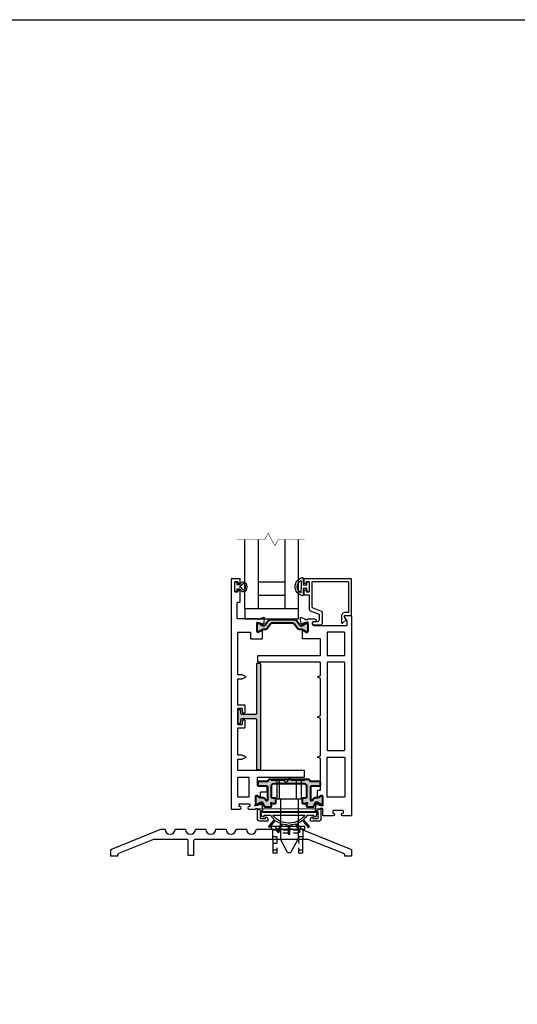
# Model space of a CAD drawing. Extents: x -82 to 113, y -91 to 80.
# Drawn here: x 24 to 33, y 25 to 44 of the extents above; entities that cross this region are included whole.
import ezdxf

# ---------------------------------------------------------------- set-up
doc = ezdxf.new("R2010")
doc.units = 0
doc.header["$MEASUREMENT"] = 0
doc.linetypes.add('HIDDEN2', pattern=[0.1875, 0.125, -0.0625])
doc.layers.get('0').update_dxf_attribs({"linetype": 'CONTINUOUS'})
for name, color, linetype in [('Ballons', 7, 'CONTINUOUS'), ('DIM', 7, 'CONTINUOUS'), ('GEOMETRY', 1, 'CONTINUOUS'), ('GLASS', 7, 'CONTINUOUS'), ('HANDLE_SET', 7, 'CONTINUOUS'), ('INERTIA', 7, 'CONTINUOUS'), ('PROFILE NUMBER', 150, 'CONTINUOUS'), ('SEAL', 7, 'CONTINUOUS'), ('TEXT', 7, 'CONTINUOUS'), ('THRESHOLD', 1, 'CONTINUOUS'), ('VENT', 5, 'CONTINUOUS')]:
    doc.layers.add(name, color=color, linetype=linetype)
pattern_1 = [(0, (4.50484, 0.0551), (0, 0.25), []), (0, (4.50484, 0.1801), (0, 0.25), [0.125, -0.0625])]

# ---------------------------------------------------------------- blocks, each defined once
blk = doc.blocks.new('FGSFG FG')
at = {"layer": 'HANDLE_SET', "color": 7}
for p, q in [((-67.662, 44.749), (-67.662, 43.999)), ((-67.332, 44.749), (-67.332, 43.999)), ((-67.528, 43.749), (-67.662, 43.999)), ((-67.332, 43.999), (-67.662, 43.999)), ((-67.466, 43.749), (-67.332, 43.999)), ((-67.466, 43.749), (-67.528, 43.749))]:
    blk.add_line(p, q, dxfattribs=at)
at = {"layer": 'INERTIA', "color": 7}
for p, q in [((-67.532, 45.097), (-67.5, 45.156)), ((-67.5, 45.156), (-67.438, 45.038)), ((-67.781, 45.097), (-67.532, 45.097)), ((-67.725, 44.749), (-67.725, 45.097)), ((-67.635, 44.749), (-67.635, 45.097)), ((-67.438, 45.038), (-67.407, 45.097)), ((-67.407, 45.097), (-67.159, 45.097)), ((-67.315, 44.749), (-67.315, 45.097)), ((-67.27, 44.749), (-67.27, 45.097)), ((-67.725, 44.749), (-67.27, 44.749))]:
    blk.add_line(p, q, dxfattribs=at)
blk = doc.blocks.new('dghdg')
at = {"color": 7, "linetype": 'Continuous'}
for p, q in [((515.068, 43.641), (515.059, 43.813)), ((515.087, 43.815), (515.096, 43.643)), ((515.096, 43.643), (515.068, 43.641))]:
    blk.add_line(p, q, dxfattribs=at)
at = {"layer": 'HANDLE_SET'}
blk.add_line((515.365, 44.016), (515.366, 44.016), dxfattribs=at)
blk.add_arc((515.052, 44.223), 0.374, 270.9942, 275.0057, dxfattribs=at)
at = {"layer": 'SEAL'}
for p, q in [((514.467, 43.905), (514.457, 44.089)), ((514.512, 44.03), (515.598, 44.087)), ((514.518, 43.908), (514.512, 44.03)), ((514.545, 44.024), (515.577, 44.078)), ((515.363, 44.016), (514.764, 43.984)), ((515.524, 44.024), (515.406, 44.018)), ((515.525, 44.014), (515.524, 44.024)), ((515.587, 44.066), (515.575, 44.01)), ((515.598, 44.087), (515.604, 43.965)), ((515.655, 43.967), (515.646, 44.151)), ((514.62, 43.913), (514.518, 43.908)), ((514.521, 43.857), (514.664, 43.864)), ((514.553, 43.956), (514.536, 44.011)), ((514.72, 43.982), (514.603, 43.976)), ((514.603, 43.976), (514.603, 43.965)), ((514.619, 43.944), (514.62, 43.913)), ((514.664, 43.864), (514.662, 43.905)), ((514.691, 43.767), (514.794, 43.904)), ((514.817, 43.887), (514.713, 43.75)), ((514.761, 43.984), (514.762, 43.984)), ((514.868, 43.671), (514.918, 43.835)), ((515.266, 43.682), (515.198, 43.84)), ((515.225, 43.851), (515.292, 43.693)), ((515.437, 43.788), (515.32, 43.913)), ((515.341, 43.933), (515.458, 43.807)), ((515.462, 43.947), (515.464, 43.906)), ((515.464, 43.906), (515.607, 43.913)), ((515.502, 43.959), (515.5, 43.99)), ((515.604, 43.965), (515.502, 43.959)), ((514.713, 43.75), (514.691, 43.767)), ((514.895, 43.663), (514.868, 43.671)), ((514.946, 43.827), (514.895, 43.663)), ((515.292, 43.693), (515.266, 43.682)), ((515.458, 43.807), (515.437, 43.788))]:
    blk.add_line(p, q, dxfattribs=at)
for centre, radius, start, end in [((514.545, 44.014), 0.0102, 93, 197.9985), ((515.052, 44.223), 0.374, 275.0057, 326.364), ((515.052, 44.223), 0.41, 315.0057, 330.0084), ((515.55, 44.015), 0.0256, 178.0006, 183), ((515.577, 44.068), 0.0102, 348.0029, 93), ((514.518, 43.908), 0.0512, 183, 273), ((514.578, 43.964), 0.0256, 198.0005, 273), ((514.578, 43.964), 0.0256, 273, 3), ((514.578, 43.964), 0.0256, 3, 7.9996), ((514.621, 43.903), 0.041, 3, 93), ((515.052, 44.223), 0.41, 215.9915, 230.9943), ((515.052, 44.223), 0.374, 219.636, 270.9942), ((515.052, 44.223), 0.41, 235.0057, 250.9942), ((515.052, 44.223), 0.41, 275.0058, 290.9942), ((515.052, 44.223), 0.41, 295.0057, 310.9943), ((515.502, 43.949), 0.041, 93.0014, 183), ((515.55, 44.015), 0.0256, 183, 273), ((515.55, 44.015), 0.0256, 273, 347.9995), ((515.604, 43.965), 0.0512, 273, 3), ((515.052, 44.223), 0.41, 255.0058, 270.9942)]:
    blk.add_arc(centre, radius, start, end, dxfattribs=at)
at = {"layer": 'TEXT'}
blk.add_line((515.646, 44.151), (514.457, 44.089), dxfattribs=at)
blk = doc.blocks.new('*U212')
at = {"layer": 'PROFILE NUMBER', "color": 5}
for p, q in [((-0.015, 0.111), (-0.008, 0.09)), ((-0.008, 0.09), (0.008, 0.09)), ((0.008, 0.09), (0.015, 0.111))]:
    blk.add_line(p, q, dxfattribs=at)
blk.add_lwpolyline([(-0.043, 0.096), (-0.043, 0.034), (-0.09, 0.034), (-0.09, 0), (0.09, 0), (0.09, 0.034), (0.043, 0.034), (0.043, 0.096)], dxfattribs=at)
for centre, start, end in [((-0.043, 0.101), 19.8289, 69.2012), ((0.043, 0.101), 110.7697, 160.1945)]:
    blk.add_arc(centre, 0.03, start, end, dxfattribs=at)
blk.add_ellipse((0, 0.155), major_axis=(-0.0958, 0), ratio=0.680816, start_param=2.033109, end_param=7.391692, dxfattribs=at)
blk.add_open_spline([(0.033, 0.129), (0.046, 0.134), (0.055, 0.141), (0.064, 0.156), (0.064, 0.161), (0.049, 0.179), (0.03, 0.189), (-0.014, 0.193), (-0.037, 0.186), (-0.062, 0.168), (-0.063, 0.16), (-0.06, 0.147), (-0.05, 0.135), (-0.033, 0.129)], degree=3, knots=[2.056982, 2.056982, 2.056982, 2.056982, 2.724403, 2.724403, 3.660137, 3.660137, 4.595871, 4.595871, 5.531605, 5.531605, 6.467339, 6.467339, 7.36772, 7.36772, 7.36772, 7.36772], dxfattribs=at)
blk = doc.blocks.new('25031')
at = {"layer": 'GEOMETRY', "color": 5}
for p, q in [((-0.035, 0.042), (-0.09, 0.042)), ((-0.09, 0.042), (-0.09, 0)), ((-0.09, 0), (0.09, 0)), ((-0.035, 0.112), (-0.035, 0.042)), ((0.035, 0.042), (0.035, 0.112)), ((0.09, 0.042), (0.035, 0.042)), ((0.09, 0), (0.09, 0.042))]:
    blk.add_line(p, q, dxfattribs=at)
for centre, radius, start, end in [((0, 0.086), 0.175, 14.1622, 165.8685), ((0, 0.086), 0.135, 30.4808, 149.5259), ((-0.16, 0.126), 0.01, 165.8685, 267.1063), ((0, 3.29), 3.179, 267.1063, 269.3654), ((0, 3.29), 3.139, 267.8759, 269.9963), ((0.005, 3.056), 2.904, 269.9005, 272.1922), ((0.005, 3.056), 2.944, 270.5829, 273.0223), ((0.16, 0.126), 0.01, 273.0223, 14.1622)]:
    blk.add_arc(centre, radius, start, end, dxfattribs=at)

msp = doc.modelspace()

# ---------------------------------------------------------------- hatches: boundary and pattern name
at = {"layer": 'Ballons'}
h = msp.add_hatch(color=256, dxfattribs=at)
h.dxf.hatch_style = 1
edge = h.paths.add_edge_path()
edge.add_line((27.722, 30.442), (27.722, 30.497))
edge.add_arc((27.737, 30.497), 0.015, 90, 180, ccw=False)
edge.add_line((27.737, 30.512), (27.996, 30.512))
edge.add_arc((27.996, 30.497), 0.015, 0, 90, ccw=False)
edge.add_line((28.011, 30.497), (28.011, 29.577))
edge.add_arc((28.026, 29.577), 0.015, 180, 270)
edge.add_line((28.026, 29.562), (28.077, 29.562))
edge.add_arc((28.077, 29.577), 0.015, 270, 360)
edge.add_line((28.092, 29.577), (28.092, 31.527))
edge.add_arc((28.077, 31.527), 0.015, 0, 90)
edge.add_line((28.077, 31.542), (28.026, 31.542))
edge.add_arc((28.026, 31.527), 0.015, 90, 180)
edge.add_line((28.011, 31.527), (28.011, 30.607))
edge.add_arc((27.996, 30.607), 0.015, -90, 0, ccw=False)
edge.add_line((27.996, 30.592), (27.737, 30.592))
edge.add_arc((27.737, 30.607), 0.015, 180, 270, ccw=False)
edge.add_line((27.722, 30.607), (27.722, 30.662))
edge.add_arc((27.707, 30.662), 0.015, 0, 90)
edge.add_line((27.707, 30.677), (27.677, 30.677))
edge.add_arc((27.677, 30.662), 0.015, 90, 180)
edge.add_line((27.662, 30.662), (27.662, 30.442))
edge.add_arc((27.677, 30.442), 0.015, 180, 270)
edge.add_line((27.677, 30.427), (27.707, 30.427))
edge.add_arc((27.707, 30.442), 0.015, 270, 360)
at = {"layer": 'DIM'}
h = msp.add_hatch(color=256, dxfattribs=at)
h.dxf.hatch_style = 1
h.paths.add_polyline_path([(28.244, 32.364, -0.244698), (28.254, 32.369), (28.74, 32.369, -0.244698), (28.75, 32.364), (28.82, 32.264, 0.244698), (28.845, 32.251), (28.859, 32.251, 0.131652), (28.865, 32.252), (28.942, 32.297, -0.131652), (28.946, 32.298), (28.954, 32.298, -0.414214), (28.97, 32.282), (28.97, 32.263), (28.97, 32.168), (28.97, 32.149, -0.414214), (28.954, 32.133), (28.946, 32.133, -0.131652), (28.942, 32.134), (28.873, 32.174, 0.131652), (28.849, 32.18), (28.813, 32.18, -0.244698), (28.78, 32.197), (28.721, 32.281, 0.244698), (28.689, 32.298), (28.305, 32.298, 0.244698), (28.273, 32.281), (28.214, 32.197, -0.244698), (28.182, 32.18), (28.145, 32.18, 0.131652), (28.122, 32.174), (28.092, 32.156), (28.053, 32.134, -0.131652), (28.049, 32.133), (28.04, 32.133, -0.416032), (28.025, 32.149), (28.025, 32.282, -0.412397), (28.04, 32.298), (28.049, 32.298, -0.131652), (28.053, 32.297), (28.092, 32.274), (28.13, 32.252, 0.131652), (28.136, 32.251), (28.149, 32.251, 0.244698), (28.175, 32.264)])
h.paths.add_polyline_path([(28.868, 29.013, -0.414214), (28.88, 29.025), (28.93, 29.025, 0.414214), (28.949, 29.045), (28.949, 29.249, 0.414214), (28.902, 29.297), (28.342, 29.297, 0.414214), (28.294, 29.249), (28.294, 29.045, 0.414214), (28.314, 29.025), (28.364, 29.025, -0.414214), (28.376, 29.013), (28.376, 28.938, -0.414214), (28.364, 28.927), (28.315, 28.927, -0.267949), (28.305, 28.932, 0.267949), (28.294, 28.938, 0.414214), (28.283, 28.927, 0.267949), (28.288, 28.916, -0.267949), (28.294, 28.906), (28.294, 28.871, -0.414214), (28.283, 28.86), (28.275, 28.86), (28.167, 28.86, -0.303366), (28.156, 28.867), (28.126, 28.94, 0.453116), (28.098, 28.949), (28.022, 28.906, -0.131652), (28.012, 28.903), (28.004, 28.903, -0.414214), (27.992, 28.915), (27.992, 29.056, -0.415017), (28.004, 29.068), (28.012, 29.068, -0.131652), (28.022, 29.066), (28.075, 29.035, 0.046073), (28.078, 29.034, 0.16698), (28.083, 29.033, 0.019703), (28.084, 29.033), (28.112, 29.033, -0.2854), (28.193, 28.982, 0.793407), (28.216, 28.988), (28.216, 29.237, 0.414214), (28.196, 29.257), (28.049, 29.257, -0.414214), (28.037, 29.269), (28.037, 29.324, -0.414214), (28.049, 29.336), (28.211, 29.336, 0.198912), (28.219, 29.339), (28.252, 29.372, -0.198912), (28.26, 29.375), (28.984, 29.375, -0.198912), (28.992, 29.372), (29.025, 29.339, 0.198912), (29.033, 29.336), (29.195, 29.336, -0.414214), (29.207, 29.324), (29.207, 29.269, -0.415251), (29.195, 29.257), (29.048, 29.257, 0.414214), (29.028, 29.237), (29.028, 28.988, 0.793407), (29.051, 28.982, -0.2854), (29.132, 29.033), (29.159, 29.033, 0.016632), (29.161, 29.033, 0.140167), (29.165, 29.034, 0.059246), (29.169, 29.035), (29.222, 29.066, -0.131652), (29.231, 29.068), (29.24, 29.068, -0.414214), (29.252, 29.056), (29.252, 28.915, -0.414218), (29.24, 28.903), (29.231, 28.903, -0.131652), (29.222, 28.906), (29.146, 28.949, 0.453116), (29.118, 28.94), (29.087, 28.867, -0.303366), (29.077, 28.86), (28.969, 28.86), (28.961, 28.86, -0.414214), (28.949, 28.871), (28.949, 28.906, -0.267949), (28.955, 28.916, 1.303225), (28.939, 28.932, -0.267949), (28.929, 28.927), (28.88, 28.927, -0.414214), (28.868, 28.938)])
h = msp.add_hatch(dxfattribs=at)
h.set_pattern_fill('BRASS', color=256)
h.set_pattern_definition(pattern_1)
h.paths.add_polyline_path([(28.32, 28.442), (28.381, 28.442), (28.402, 28.372), (28.402, 27.997), (28.327, 27.997), (28.327, 28.252), (28.32, 28.252)])
h.paths.add_polyline_path([(28.365, 28.497), (28.454, 28.497), (28.454, 28.442), (28.381, 28.442)])
h.paths.add_polyline_path([(28.29, 28.497), (28.365, 28.497), (28.381, 28.442), (28.32, 28.442), (28.29, 28.442)])
h = msp.add_hatch(dxfattribs=at)
h.set_pattern_fill('BRASS', color=256)
h.set_pattern_definition(pattern_1)
h.paths.add_polyline_path([(28.381, 28.442), (28.454, 28.442), (28.454, 28.372), (28.402, 28.372)])
h = msp.add_hatch(dxfattribs=at)
h.set_pattern_fill('BRASS', color=256)
h.set_pattern_definition(pattern_1)
h.paths.add_polyline_path([(28.454, 28.442), (28.784, 28.442), (28.784, 28.372), (28.454, 28.372)])
h = msp.add_hatch(dxfattribs=at)
h.set_pattern_fill('BRASS', color=256)
h.set_pattern_definition(pattern_1)
h.paths.add_polyline_path([(28.784, 28.442), (28.823, 28.442), (28.802, 28.372), (28.784, 28.372)])
h = msp.add_hatch(dxfattribs=at)
h.set_pattern_fill('BRASS', color=256)
h.set_pattern_definition(pattern_1)
h.paths.add_polyline_path([(28.802, 28.372), (28.823, 28.442), (28.885, 28.442), (28.885, 28.252), (28.877, 28.252), (28.877, 27.997), (28.802, 27.997)])

# ---------------------------------------------------------------- linework, layer by layer
for p, q in [((28.402, 27.997), (28.327, 27.997)), ((28.877, 27.997), (28.802, 27.997))]:
    msp.add_line(p, q)
at = {"layer": 'Ballons'}
for points in [[(-12.393, 43.585), (54.444, 43.585), (54.444, 13.608), (-12.393, 13.608)], [(28.797, 32.566), (27.797, 32.566), (27.797, 32.379), (28.797, 32.379)]]:
    msp.add_lwpolyline(points, close=True, dxfattribs=at)
at = {"layer": 'GLASS', "color": 7}
for p, q in [((27.797, 32.566), (27.797, 33.862)), ((28.046, 33.862), (28.046, 32.566)), ((28.549, 32.566), (28.549, 33.862)), ((28.797, 32.566), (28.797, 33.862))]:
    msp.add_line(p, q, dxfattribs=at)
at = {"layer": 'GLASS', "color": 7, "const_width": 0.0094}
msp.add_lwpolyline([(27.64, 33.862), (28.169, 33.862), (28.231, 33.979), (28.356, 33.744), (28.419, 33.862), (28.915, 33.862)], dxfattribs=at)
at = {"layer": 'INERTIA', "color": 7}
for p, q in [((28.549, 33.066), (28.046, 33.066)), ((28.549, 32.816), (28.046, 32.816)), ((28.797, 32.566), (27.797, 32.566)), ((28.915, 28.497), (28.29, 28.497)), ((28.29, 28.442), (28.29, 28.497)), ((28.32, 28.442), (28.29, 28.442)), ((28.32, 28.252), (28.32, 28.442)), ((28.885, 28.252), (28.885, 28.442)), ((28.885, 28.442), (28.915, 28.442)), ((28.915, 28.442), (28.915, 28.497)), ((28.327, 28.252), (28.32, 28.252)), ((28.327, 27.997), (28.327, 28.252)), ((28.877, 27.997), (28.877, 28.252)), ((28.877, 28.252), (28.885, 28.252))]:
    msp.add_line(p, q, dxfattribs=at)
at = {"layer": 'INERTIA', "color": 7, "linetype": 'HIDDEN2', "ltscale": 0.5}
for p, q in [((28.885, 28.442), (28.32, 28.442)), ((28.365, 28.497), (28.402, 28.372)), ((28.802, 28.372), (28.402, 28.372)), ((28.402, 27.997), (28.402, 28.372)), ((28.84, 28.497), (28.802, 28.372)), ((28.802, 27.997), (28.802, 28.372))]:
    msp.add_line(p, q, dxfattribs=at)
at = {"layer": 'INERTIA', "color": 7, "lineweight": 40}
for points in [[(28.273, 32.281), (28.214, 32.197, -0.244698), (28.182, 32.18), (28.145, 32.18, 0.131652), (28.122, 32.174), (28.092, 32.156), (28.053, 32.134, -0.131652), (28.049, 32.133), (28.04, 32.133, -0.414214), (28.025, 32.149), (28.025, 32.168), (28.025, 32.263), (28.025, 32.282, -0.414214), (28.04, 32.298), (28.049, 32.298, -0.131652), (28.053, 32.297), (28.092, 32.274), (28.13, 32.252, 0.131652), (28.136, 32.251), (28.149, 32.251, 0.244698), (28.175, 32.264), (28.244, 32.364, -0.244698), (28.254, 32.369), (28.74, 32.369, -0.244698), (28.75, 32.364), (28.82, 32.264, 0.244698), (28.845, 32.251), (28.859, 32.251, 0.131652), (28.865, 32.252), (28.942, 32.297, -0.131652), (28.946, 32.298), (28.954, 32.298, -0.414214), (28.97, 32.282), (28.97, 32.263), (28.97, 32.168), (28.97, 32.149, -0.414214), (28.954, 32.133), (28.946, 32.133, -0.131652), (28.942, 32.134), (28.873, 32.174, 0.131652), (28.849, 32.18), (28.813, 32.18, -0.244698), (28.78, 32.197), (28.721, 32.281, 0.244698), (28.689, 32.298), (28.305, 32.298, 0.244698)], [(28.252, 29.372), (28.219, 29.339, -0.198912), (28.211, 29.336), (28.049, 29.336, 0.414214), (28.037, 29.324), (28.037, 29.269, 0.414214), (28.049, 29.257), (28.196, 29.257, -0.414214), (28.216, 29.237), (28.216, 28.988, -0.793407), (28.193, 28.982, 0.2854), (28.112, 29.033), (28.084, 29.033, -0.131652), (28.075, 29.035), (28.022, 29.066, 0.131652), (28.012, 29.068), (28.004, 29.068, 0.414214), (27.992, 29.056), (27.992, 28.915, 0.414214), (28.004, 28.903), (28.012, 28.903, 0.131652), (28.022, 28.906), (28.098, 28.949, -0.453116), (28.126, 28.94), (28.156, 28.867, 0.303366), (28.167, 28.86), (28.275, 28.86), (28.283, 28.86, 0.414214), (28.294, 28.871), (28.294, 28.906, 0.267949), (28.288, 28.916, -0.267949), (28.283, 28.927, -0.414214), (28.294, 28.938, -0.267949), (28.305, 28.932, 0.267949), (28.315, 28.927), (28.364, 28.927, 0.414214), (28.376, 28.938), (28.376, 29.013, 0.414214), (28.364, 29.025), (28.314, 29.025, -0.414214), (28.294, 29.045), (28.294, 29.249, -0.414214), (28.342, 29.297), (28.902, 29.297, -0.414214), (28.949, 29.249), (28.949, 29.045, -0.414214), (28.93, 29.025), (28.88, 29.025, 0.414214), (28.868, 29.013), (28.868, 28.938, 0.414214), (28.88, 28.927), (28.929, 28.927, 0.267949), (28.939, 28.932, -1.303225), (28.955, 28.916, 0.267949), (28.949, 28.906), (28.949, 28.871, 0.414214), (28.961, 28.86), (28.969, 28.86), (29.077, 28.86, 0.303366), (29.087, 28.867), (29.118, 28.94, -0.453116), (29.146, 28.949), (29.222, 28.906, 0.131652), (29.231, 28.903), (29.24, 28.903, 0.414214), (29.252, 28.915), (29.252, 29.056, 0.414214), (29.24, 29.068), (29.231, 29.068, 0.131652), (29.222, 29.066), (29.169, 29.035, -0.131652), (29.159, 29.033), (29.132, 29.033, 0.2854), (29.051, 28.982, -0.793407), (29.028, 28.988), (29.028, 29.237, -0.414214), (29.048, 29.257), (29.195, 29.257, 0.414214), (29.207, 29.269), (29.207, 29.324, 0.414214), (29.195, 29.336), (29.033, 29.336, -0.198912), (29.025, 29.339), (28.992, 29.372, 0.198912), (28.984, 29.375), (28.26, 29.375, 0.198912)]]:
    msp.add_lwpolyline(points, format="xyb", close=True, dxfattribs=at)
at = {"layer": 'INERTIA', "color": 7}
msp.add_lwpolyline([(27.722, 30.442), (27.722, 30.497, -0.414214), (27.737, 30.512), (27.996, 30.512, -0.414214), (28.011, 30.497), (28.011, 29.577, 0.414214), (28.026, 29.562), (28.077, 29.562, 0.414214), (28.092, 29.577), (28.092, 31.527, 0.414214), (28.077, 31.542), (28.026, 31.542, 0.414214), (28.011, 31.527), (28.011, 30.607, -0.414214), (27.996, 30.592), (27.737, 30.592, -0.414214), (27.722, 30.607), (27.722, 30.662, 0.414214), (27.707, 30.677), (27.677, 30.677, 0.414214), (27.662, 30.662), (27.662, 30.442, 0.414214), (27.677, 30.427), (27.707, 30.427, 0.414214)], format="xyb", close=True, dxfattribs=at)
at = {"layer": 'THRESHOLD'}
for p, q in [((28.847, 28.442), (29.787, 28.065)), ((29.643, 27.988), (28.979, 28.254)), ((29.787, 28.065), (29.787, 27.942)), ((29.662, 27.942), (29.662, 27.96)), ((29.787, 27.942), (29.662, 27.942))]:
    msp.add_line(p, q, dxfattribs=at)
msp.add_lwpolyline([(28.979, 28.254), (26.867, 28.254, 0.414214), (26.837, 28.224), (26.837, 27.95), (26.737, 27.95), (26.737, 28.224, 0.414214), (26.707, 28.254), (26.1, 28.254, 0.095666), (26.089, 28.252), (25.43, 27.988, 0.306406), (25.412, 27.96), (25.412, 27.942), (25.287, 27.942), (25.287, 28.065), (26.226, 28.442), (26.303, 28.442, 1), (26.49, 28.442), (26.683, 28.442, 1), (26.87, 28.442), (27.063, 28.442, 1), (27.25, 28.442), (27.443, 28.442, 1), (27.63, 28.442), (27.823, 28.442, 1), (28.01, 28.442), (28.847, 28.442)], format="xyb", dxfattribs=at)
msp.add_arc((29.632, 27.96), 0.03, 0, 68.1415, dxfattribs=at)
at = {"layer": 'VENT'}
for points in [[(27.699, 28.867), (27.697, 28.867, -0.414214), (27.687, 28.877), (27.687, 28.907, -0.414214), (27.697, 28.917), (27.877, 28.917, -0.414214), (27.887, 28.907), (27.887, 28.877, -0.414214), (27.877, 28.867), (27.874, 28.867, 1), (27.874, 28.817), (27.991, 28.817), (27.991, 28.818, -0.414214), (28.001, 28.828), (28.039, 28.828, -0.359508), (28.05, 28.819, 0.263725), (28.058, 28.81), (28.113, 28.79, 0.548619), (28.129, 28.802), (28.121, 28.895, 0.176327), (28.117, 28.902), (28.103, 28.916, 0.57735), (28.09, 28.913), (28.089, 28.909, -0.267949), (28.08, 28.9), (28.005, 28.88, -0.065543), (28.002, 28.879), (27.995, 28.879, -0.6885), (27.987, 28.9, 0.213422), (27.991, 28.909), (27.991, 29.06, -0.414214), (28.003, 29.072), (28.012, 29.072, -0.137872), (28.018, 29.07), (28.078, 29.034, 0.585524), (28.09, 29.041), (28.09, 29.134, -0.414214), (28.1, 29.144), (28.202, 29.144, 0.414214), (28.212, 29.154), (28.212, 29.239, 0.414214), (28.202, 29.249), (28.041, 29.249, -0.414214), (28.031, 29.259), (28.031, 29.407, -0.414214), (28.041, 29.417), (28.902, 29.417, 0.414148), (28.912, 29.427), (28.912, 29.532, 0.414148), (28.902, 29.542), (27.672, 29.542, -0.414214), (27.662, 29.552), (27.662, 29.754), (27.747, 29.754), (27.822, 29.792), (27.747, 29.829), (27.662, 29.829), (27.662, 30.332, -0.414214), (27.672, 30.342), (27.792, 30.342, 0.414214), (27.802, 30.352), (27.802, 30.472, 0.414214), (27.792, 30.482), (27.757, 30.482, 0.414214), (27.747, 30.472), (27.747, 30.407, -0.414214), (27.737, 30.397), (27.672, 30.397, -0.414214), (27.662, 30.407), (27.662, 30.697, -0.414214), (27.672, 30.707), (27.737, 30.707, -0.414214), (27.747, 30.697), (27.747, 30.632, 0.414214), (27.757, 30.622), (27.792, 30.622, 0.414214), (27.802, 30.632), (27.802, 30.752, 0.414214), (27.792, 30.762), (27.672, 30.762, -0.414214), (27.662, 30.772), (27.662, 31.254), (27.747, 31.254), (27.822, 31.292), (27.747, 31.329), (27.662, 31.329), (27.662, 32.117, -0.414214), (27.672, 32.127), (27.89, 32.127, -0.414214), (27.9, 32.117), (27.9, 32.015, 0.414214), (27.91, 32.005), (28.113, 32.005, 0.414214), (28.123, 32.015), (28.123, 32.155, 0.585524), (28.111, 32.162), (28.051, 32.125, -0.137872), (28.045, 32.124), (28.037, 32.124, -0.414214), (28.025, 32.136), (28.025, 32.287, 0.213422), (28.021, 32.296, -0.6885), (28.029, 32.316), (28.035, 32.316, -0.065543), (28.038, 32.316), (28.114, 32.296, -0.267949), (28.122, 32.287), (28.123, 32.283, 0.57735), (28.137, 32.279), (28.151, 32.294, 0.176327), (28.154, 32.301), (28.162, 32.394, 0.548619), (28.147, 32.406), (28.091, 32.386, 0.263725), (28.084, 32.377, -0.359508), (28.072, 32.368), (28.035, 32.368, -0.390129), (28.025, 32.377), (27.662, 32.377, -0.414214), (27.652, 32.387), (27.652, 32.682, -0.414214), (27.662, 32.692), (27.7, 32.692, 0.414214), (27.71, 32.702), (27.71, 32.891, 1), (27.66, 32.891), (27.66, 32.889, -0.414214), (27.65, 32.879), (27.62, 32.879, -0.414214), (27.61, 32.889), (27.61, 33.069, -0.414214), (27.62, 33.079), (27.65, 33.079, -0.414214), (27.66, 33.069), (27.66, 33.066, 1), (27.71, 33.066), (27.71, 33.119, 0.414214), (27.7, 33.129), (27.547, 33.129, 0.414214), (27.537, 33.119), (27.537, 28.827, 0.414213), (27.547, 28.817), (27.699, 28.817, 1)], [(29.624, 28.692, -1), (29.624, 28.742), (29.627, 28.742, 0.414214), (29.637, 28.752), (29.637, 28.782, 0.414214), (29.627, 28.792), (29.447, 28.792, 0.414214), (29.437, 28.782), (29.437, 28.752, 0.414214), (29.447, 28.742), (29.449, 28.742, -1), (29.449, 28.692), (29.262, 28.692, -0.414214), (29.252, 28.702), (29.252, 28.817), (29.252, 28.818, 0.414214), (29.242, 28.828), (29.205, 28.828, 0.359508), (29.193, 28.819, -0.263725), (29.186, 28.81), (29.13, 28.79, -0.548619), (29.114, 28.802), (29.123, 28.895, -0.176327), (29.126, 28.902), (29.14, 28.916, -0.57735), (29.153, 28.913), (29.155, 28.909, 0.267949), (29.163, 28.9), (29.239, 28.88, 0.065543), (29.242, 28.879), (29.248, 28.879, 0.6885), (29.256, 28.9, -0.213422), (29.252, 28.909), (29.252, 29.06, 0.414214), (29.24, 29.072), (29.232, 29.072, 0.137872), (29.225, 29.07), (29.166, 29.034, -0.585524), (29.154, 29.041), (29.154, 29.162, -0.414214), (29.164, 29.172), (29.198, 29.172, 0.414214), (29.208, 29.182), (29.208, 29.764), (29.153, 29.792), (29.208, 29.819), (29.208, 30.514), (29.153, 30.542), (29.208, 30.569), (29.208, 31.264), (29.153, 31.292), (29.208, 31.319), (29.208, 31.557, 0.414214), (29.198, 31.567), (28.047, 31.567, -0.414214), (28.037, 31.577), (28.037, 31.682, -0.414214), (28.047, 31.692), (29.198, 31.692, 0.414214), (29.208, 31.702), (29.208, 31.995, 0.414214), (29.198, 32.005), (28.873, 32.005), (28.873, 32.155, -0.585524), (28.885, 32.162), (28.944, 32.125, 0.137872), (28.951, 32.124), (28.959, 32.124, 0.414214), (28.971, 32.136), (28.971, 32.287, -0.213422), (28.975, 32.296, 0.6885), (28.967, 32.316), (28.961, 32.316, 0.065543), (28.958, 32.316), (28.882, 32.296, 0.267949), (28.874, 32.287), (28.872, 32.283, -0.57735), (28.859, 32.279), (28.845, 32.294, -0.176327), (28.842, 32.301), (28.833, 32.394, -0.548619), (28.849, 32.406), (28.905, 32.386, -0.263725), (28.912, 32.377, 0.359508), (28.924, 32.368), (28.971, 32.368), (28.971, 32.377), (29.1, 32.377, -1), (29.1, 32.323), (29.085, 32.323, 0.859155), (29.085, 32.252), (29.697, 32.252, 0.414214), (29.707, 32.262), (29.707, 32.332, 0.131652), (29.705, 32.337), (29.658, 32.419, -0.57735), (29.671, 32.442), (29.777, 32.442, -0.414214), (29.787, 32.432), (29.787, 28.702, -0.414214), (29.777, 28.692)], [(29.662, 32.117, 0.414214), (29.652, 32.127), (29.343, 32.127, 0.414214), (29.333, 32.117), (29.333, 31.702, 0.414214), (29.343, 31.692), (29.652, 31.692, 0.414214), (29.662, 31.702)], [(29.662, 29.927), (29.662, 31.557, 0.414214), (29.652, 31.567), (29.343, 31.567, 0.414214), (29.333, 31.557), (29.333, 29.927, 0.414214), (29.343, 29.917), (29.652, 29.917, 0.414214)], [(29.343, 29.792), (29.652, 29.792, -0.414214), (29.662, 29.782), (29.662, 29.052, -0.414214), (29.652, 29.042), (29.343, 29.042, -0.414214), (29.333, 29.052), (29.333, 29.782, -0.414214)]]:
    msp.add_lwpolyline(points, format="xyb", close=True, dxfattribs=at)
msp.add_lwpolyline([(29.054, 32.296, 0.414214), (29.081, 32.269), (29.214, 32.269, 0.414214), (29.245, 32.3), (29.245, 32.489, 0.311257), (29.225, 32.518), (29.072, 32.576, -0.311257), (29.052, 32.605), (29.052, 33.064, -0.414214), (29.062, 33.074), (29.722, 33.074, -0.414214), (29.732, 33.064), (29.732, 32.507, -0.414214), (29.722, 32.497), (29.671, 32.497, 0.414214), (29.601, 32.427), (29.601, 32.312, 0.668179), (29.626, 32.301), (29.681, 32.356, 0.339454), (29.684, 32.374), (29.658, 32.419, -0.57735), (29.671, 32.442), (29.777, 32.442, 0.414214), (29.787, 32.452), (29.787, 33.119, 0.414214), (29.777, 33.129), (28.907, 33.129, 0.414214), (28.897, 33.119), (28.897, 33.066, 0.414214), (28.922, 33.041, 0.435311), (28.947, 33.068, -0.435311), (28.957, 33.079), (28.987, 33.079, -0.414214), (28.997, 33.069), (28.997, 32.889, -0.414214), (28.987, 32.879), (28.957, 32.879, -0.435311), (28.947, 32.89, 0.435311), (28.922, 32.916, 0.414214), (28.897, 32.891), (28.897, 32.839, 0.414214), (28.907, 32.829), (28.987, 32.829, -0.414214), (28.997, 32.819), (28.997, 32.56, 0.311257), (29.017, 32.531), (29.163, 32.475, -0.311257), (29.183, 32.446), (29.183, 32.355, -0.414214), (29.152, 32.324), (29.081, 32.324, 0.414214), (29.054, 32.297)], format="xyb", dxfattribs=at)
msp.add_lwpolyline([(27.866, 29.417), (27.866, 29.042), (27.662, 29.042), (27.662, 29.417)], close=True, dxfattribs=at)

# ---------------------------------------------------------------- block references
at = {"layer": 'INERTIA', "color": 7, "xscale": -1}
msp.add_blockref('FGSFG FG', (-38.873, -15.742), dxfattribs=at)
at = {"layer": 'INERTIA', "color": 7, "xscale": -1, "rotation": 2.999999999999989}
msp.add_blockref('dghdg', (545.279, 11.724), dxfattribs=at)
at = {"layer": 'TEXT', "xscale": -1}
for name, p, rotation in [('25031', (28.997, 32.979), 90), ('*U212', (27.61, 32.978), 270)]:
    msp.add_blockref(name, p, dxfattribs=dict(at, rotation=rotation))

doc.saveas('drawing.dxf')
